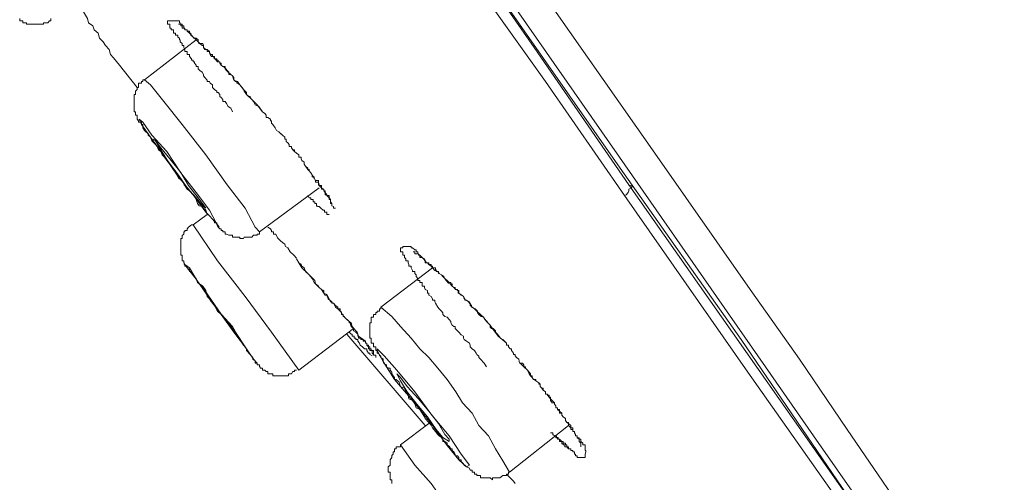
# Model space of a CAD drawing. Units: inches. Extents: x -363 to 836, y -475 to 383.
# Drawn here: x 431 to 444, y 134 to 140 of the extents above; entities that cross this region are included whole.
import ezdxf

# ---------------------------------------------------------------- set-up
doc = ezdxf.new("R2010")
doc.units = ezdxf.units.IN
doc.header["$MEASUREMENT"] = 0
doc.layers.add('图层 1', color=7, linetype='Continuous')

msp = doc.modelspace()

# ---------------------------------------------------------------- linework, layer by layer
at = {"layer": '图层 1', "color": 7, "lineweight": 9}
for points in [[(431.955, 148.514), (433.695, 145.989), (435.524, 143.36), (437.304, 140.844), (439.004, 138.409), (440.624, 136.117), (442.115, 133.935), (443.532, 131.922), (444.834, 130.078), (446.002, 128.398), (446.614, 127.513)], [(434.918, 144.244), (437.855, 140.024), (439.123, 138.19)], [(439.063, 138.046), (438.005, 139.572), (436.936, 141.073), (435.867, 142.594), (434.823, 144.1)], [(436.797, 142.425), (439.436, 138.657), (440.743, 136.788), (441.404, 135.854), (442.046, 134.914), (442.702, 133.955), (443.343, 133.026), (443.676, 132.573), (444.014, 132.076), (444.655, 131.157), (444.993, 130.689), (445.172, 130.461), (445.331, 130.222), (445.475, 129.984), (445.634, 129.74), (445.813, 129.501), (445.943, 129.283), (446.122, 129.034), (446.296, 128.811), (446.425, 128.567), (446.604, 128.323), (446.912, 127.851), (447.215, 127.364)], [(446.733, 127.344), (446.425, 127.831), (446.122, 128.304), (445.943, 128.547), (445.813, 128.761), (445.634, 128.994), (445.495, 129.228), (445.331, 129.482), (445.172, 129.71), (445.023, 129.954), (444.854, 130.172), (444.685, 130.411), (444.511, 130.65), (444.203, 131.102), (443.532, 132.041), (443.224, 132.489), (442.896, 132.986), (442.573, 133.433), (442.235, 133.91), (441.593, 134.83), (440.952, 135.754), (440.296, 136.694), (438.994, 138.558), (436.404, 142.276)], [(431.737, 140.626), (431.806, 140.526), (431.876, 140.412), (431.886, 140.357), (431.945, 140.313), (431.965, 140.263), (432.015, 140.218), (432.035, 140.149), (432.085, 140.099), (432.114, 140.054), (432.164, 139.999), (432.184, 139.93), (432.224, 139.885), (432.303, 139.791)], [(430.966, 140.412), (430.966, 140.382), (430.986, 140.382), (431.006, 140.382), (431.006, 140.357), (431.026, 140.357), (431.056, 140.357), (431.056, 140.337), (431.076, 140.337), (431.105, 140.337), (431.135, 140.337), (431.155, 140.337), (431.175, 140.337), (431.195, 140.337), (431.225, 140.337), (431.254, 140.337), (431.284, 140.337), (431.284, 140.337), (431.284, 140.357), (431.314, 140.357), (431.344, 140.357), (431.364, 140.382), (431.384, 140.382), (431.384, 140.412)], [(433.814, 139.164), (433.794, 139.214), (433.755, 139.234), (433.735, 139.274), (433.715, 139.304), (433.685, 139.304), (433.685, 139.328), (433.665, 139.358), (433.645, 139.368), (433.645, 139.398), (433.625, 139.423), (433.606, 139.423), (433.606, 139.443), (433.576, 139.463), (433.546, 139.492), (433.546, 139.527), (433.516, 139.547), (433.506, 139.572), (433.476, 139.572), (433.476, 139.587), (433.446, 139.622), (433.427, 139.646), (433.427, 139.666), (433.407, 139.696), (433.377, 139.716), (433.357, 139.741), (433.357, 139.771), (433.327, 139.771), (433.327, 139.791), (433.307, 139.815), (433.307, 139.835), (433.287, 139.835), (433.287, 139.855), (433.268, 139.855), (433.268, 139.875), (433.238, 139.905), (433.238, 139.93), (433.208, 139.93), (433.208, 139.95), (433.208, 139.97), (433.178, 139.97), (433.178, 139.999), (433.163, 140.024), (433.163, 140.054), (433.143, 140.054), (433.143, 140.079), (433.113, 140.099), (433.113, 140.129), (433.104, 140.129), (433.104, 140.149), (433.084, 140.163), (433.084, 140.188), (433.054, 140.188), (433.054, 140.218), (433.024, 140.218), (433.024, 140.243), (433.024, 140.263), (432.994, 140.263), (432.994, 140.283), (432.974, 140.283), (432.974, 140.313), (432.974, 140.337), (432.944, 140.337), (432.944, 140.357), (432.944, 140.382), (432.974, 140.382), (432.994, 140.382), (433.024, 140.382), (433.054, 140.382), (433.084, 140.382), (433.104, 140.382), (433.104, 140.357), (433.113, 140.357), (433.113, 140.337), (433.143, 140.337), (433.143, 140.313), (433.163, 140.313), (433.163, 140.283), (433.178, 140.283), (433.178, 140.263), (433.208, 140.263), (433.208, 140.243), (433.238, 140.218), (433.268, 140.188), (433.287, 140.163), (433.307, 140.149), (433.327, 140.129), (433.357, 140.099), (433.377, 140.079), (433.407, 140.054), (433.427, 140.054), (433.427, 140.024), (433.446, 139.999), (433.476, 139.999), (433.476, 139.97), (433.506, 139.97), (433.506, 139.95), (433.516, 139.95), (433.516, 139.93), (433.546, 139.93), (433.546, 139.905), (433.576, 139.905), (433.576, 139.875), (433.606, 139.875), (433.606, 139.855), (433.625, 139.855), (433.625, 139.835), (433.645, 139.835), (433.645, 139.815), (433.665, 139.815), (433.665, 139.791), (433.685, 139.771), (433.715, 139.771), (433.715, 139.741), (433.735, 139.716), (433.755, 139.696), (433.794, 139.666), (433.814, 139.646), (433.834, 139.587), (433.884, 139.572), (433.914, 139.527), (433.963, 139.463), (433.973, 139.443), (434.003, 139.398), (434.073, 139.328), (434.147, 139.259), (434.217, 139.164)], [(433.094, 140.337), (433.123, 140.337), (433.123, 140.313), (433.143, 140.313), (433.143, 140.283), (433.168, 140.283), (433.178, 140.263), (433.208, 140.263), (433.208, 140.243), (433.238, 140.243), (433.238, 140.218), (433.258, 140.218), (433.258, 140.188), (433.287, 140.163), (433.297, 140.149), (433.327, 140.149), (433.357, 140.129), (433.357, 140.099), (433.367, 140.079), (433.417, 140.079), (433.427, 140.054), (433.427, 140.024), (433.456, 139.999), (433.476, 139.999), (433.506, 139.97), (433.506, 139.95), (433.516, 139.93), (433.536, 139.905), (433.566, 139.905), (433.566, 139.885), (433.596, 139.855), (433.615, 139.835), (433.645, 139.835), (433.645, 139.815), (433.665, 139.791), (433.695, 139.771), (433.725, 139.741), (433.745, 139.716), (433.765, 139.696), (433.765, 139.666), (433.794, 139.666), (433.814, 139.646), (433.834, 139.622), (433.834, 139.592), (433.854, 139.572), (433.874, 139.572), (433.874, 139.547), (433.914, 139.527), (433.944, 139.492), (433.963, 139.463), (433.983, 139.443), (434.003, 139.423), (434.003, 139.398), (434.033, 139.368), (434.053, 139.368), (434.053, 139.358), (434.098, 139.304), (434.118, 139.259), (434.167, 139.234), (434.217, 139.164)], [(433.327, 140.129), (432.636, 139.592)], [(432.303, 139.791), (432.537, 139.492)], [(432.636, 139.592), (432.616, 139.592), (432.616, 139.572), (432.597, 139.572), (432.597, 139.547), (432.557, 139.547), (432.557, 139.527), (432.557, 139.492), (432.537, 139.492), (432.537, 139.463), (432.517, 139.443), (432.517, 139.423), (432.517, 139.398), (432.497, 139.398), (432.497, 139.368), (432.497, 139.358), (432.497, 139.328), (432.497, 139.304), (432.497, 139.274), (432.497, 139.259), (432.497, 139.234), (432.497, 139.214), (432.497, 139.184), (432.497, 139.164), (432.517, 139.164), (432.517, 139.144), (432.517, 139.12), (432.537, 139.12), (432.537, 139.09), (432.537, 139.065), (432.557, 139.045), (432.557, 139.025), (432.597, 139.025), (432.597, 138.995), (432.616, 138.995), (432.616, 138.97), (432.616, 138.951), (432.636, 138.916), (432.656, 138.896), (432.686, 138.876), (432.686, 138.851), (432.716, 138.826), (432.736, 138.777), (432.785, 138.727), (432.805, 138.702), (432.825, 138.657), (432.855, 138.632), (432.875, 138.588), (432.905, 138.558), (432.935, 138.513), (432.974, 138.463), (432.994, 138.439), (433.024, 138.394), (433.054, 138.374), (433.074, 138.319), (433.094, 138.275), (433.143, 138.245), (433.168, 138.19), (433.178, 138.18), (433.208, 138.13), (433.238, 138.106), (433.287, 138.056), (433.307, 138.046), (433.327, 137.991), (433.347, 137.937), (433.367, 137.907), (433.407, 137.897), (433.427, 137.877), (433.456, 137.847), (433.476, 137.792), (433.506, 137.773), (433.546, 137.728), (433.576, 137.698), (433.576, 137.678), (433.606, 137.678), (433.606, 137.653), (433.625, 137.623), (433.645, 137.599), (433.665, 137.599), (433.665, 137.579), (433.685, 137.579), (433.685, 137.559), (433.715, 137.559), (433.715, 137.529), (433.735, 137.529), (433.765, 137.514), (433.794, 137.514), (433.814, 137.514), (433.814, 137.489), (433.834, 137.489), (433.864, 137.489), (433.884, 137.489), (433.914, 137.489), (433.914, 137.469), (433.934, 137.469), (433.963, 137.469), (433.973, 137.489), (434.003, 137.489), (434.033, 137.489), (434.043, 137.489), (434.073, 137.489), (434.098, 137.514), (434.127, 137.514), (434.147, 137.514), (434.147, 137.529), (434.177, 137.529), (434.177, 137.559)], [(434.177, 137.559), (434.118, 137.623), (433.983, 137.877), (433.745, 138.19), (433.456, 138.588), (433.143, 138.995), (432.895, 139.304), (432.716, 139.527), (432.636, 139.592)], [(434.217, 139.164), (434.247, 139.144), (434.267, 139.12), (434.267, 139.09), (434.287, 139.09), (434.326, 139.065), (434.326, 139.045), (434.336, 139.045), (434.336, 139.015), (434.356, 138.995), (434.386, 138.951), (434.406, 138.916)], [(434.406, 138.916), (434.436, 138.896), (434.456, 138.876), (434.485, 138.851), (434.515, 138.826), (434.515, 138.801), (434.535, 138.801), (434.535, 138.767), (434.555, 138.752), (434.575, 138.727), (434.575, 138.702), (434.605, 138.702), (434.605, 138.682), (434.625, 138.657), (434.644, 138.632), (434.674, 138.613), (434.704, 138.588), (434.704, 138.558), (434.734, 138.558), (434.734, 138.538), (434.744, 138.513), (434.774, 138.493), (434.774, 138.463), (434.794, 138.439), (434.823, 138.409), (434.823, 138.394), (434.843, 138.394), (434.843, 138.374), (434.863, 138.349), (434.883, 138.319), (434.883, 138.294), (434.908, 138.294), (434.908, 138.275), (434.928, 138.245), (434.928, 138.225), (434.968, 138.225), (434.968, 138.19), (434.977, 138.18), (435.007, 138.15), (435.007, 138.13), (435.037, 138.13), (435.037, 138.106), (435.057, 138.086), (435.057, 138.056), (435.077, 138.056), (435.077, 138.046), (435.107, 138.016), (435.107, 137.991), (435.127, 137.991), (435.127, 137.961), (435.127, 137.937), (435.146, 137.937), (435.146, 137.907), (435.166, 137.897), (435.166, 137.877)], [(434.406, 138.916), (434.436, 138.896), (434.485, 138.851), (434.515, 138.826), (434.515, 138.801), (434.535, 138.801), (434.535, 138.767), (434.555, 138.752), (434.575, 138.727), (434.575, 138.702), (434.605, 138.702), (434.605, 138.682), (434.625, 138.657), (434.644, 138.657), (434.644, 138.632), (434.674, 138.613), (434.704, 138.588), (434.704, 138.558), (434.734, 138.558), (434.734, 138.538), (434.744, 138.513), (434.774, 138.493), (434.774, 138.463), (434.794, 138.439), (434.823, 138.394), (434.843, 138.374), (434.863, 138.349), (434.908, 138.275), (434.928, 138.245), (434.968, 138.245), (434.968, 138.225), (434.977, 138.19), (434.977, 138.18), (435.007, 138.18), (435.007, 138.15), (435.037, 138.13), (435.037, 138.106), (435.057, 138.106), (435.057, 138.086), (435.077, 138.056), (435.077, 138.046), (435.107, 138.046), (435.107, 138.016), (435.127, 137.991), (435.127, 137.961), (435.146, 137.937), (435.146, 137.907), (435.166, 137.897), (435.166, 137.877), (435.196, 137.877)], [(434.177, 137.559), (434.977, 138.15)], [(439.063, 138.046), (439.083, 138.056), (439.113, 138.086), (439.123, 138.106), (439.123, 138.13), (439.163, 138.15), (439.163, 138.18), (439.123, 138.185)], [(439.123, 138.19), (442.075, 133.985), (444.615, 130.391), (445.684, 128.811)], [(434.823, 138.046), (434.843, 138.016), (434.863, 138.016), (434.863, 137.991), (434.893, 137.991), (434.893, 137.961), (434.918, 137.961), (434.918, 137.937), (434.938, 137.937), (434.938, 137.902), (434.958, 137.902), (434.958, 137.897), (434.977, 137.897), (434.997, 137.877), (435.027, 137.847), (435.047, 137.847), (435.047, 137.822), (435.077, 137.822), (435.077, 137.792), (435.107, 137.792)], [(445.634, 128.622), (444.834, 129.815), (443.994, 130.988), (442.364, 133.339), (440.714, 135.68), (439.063, 138.046)], [(433.476, 137.792), (433.287, 137.653)], [(433.287, 137.653), (433.268, 137.653), (433.228, 137.623), (433.208, 137.599), (433.208, 137.579), (433.178, 137.579), (433.178, 137.559), (433.163, 137.559), (433.163, 137.529), (433.143, 137.509), (433.143, 137.489), (433.143, 137.469), (433.123, 137.469), (433.123, 137.44), (433.123, 137.415), (433.123, 137.395), (433.123, 137.365), (433.123, 137.345), (433.123, 137.32), (433.123, 137.29), (433.123, 137.266), (433.123, 137.246), (433.143, 137.246), (433.143, 137.226), (433.143, 137.196), (433.143, 137.171), (433.163, 137.171), (433.163, 137.146)], [(434.704, 135.71), (434.336, 136.217), (433.983, 136.694), (433.615, 137.171), (433.287, 137.653)], [(434.287, 137.623), (434.326, 137.599), (434.336, 137.579), (434.336, 137.559), (434.366, 137.559), (434.366, 137.529), (434.396, 137.529), (434.416, 137.479), (434.426, 137.469), (434.456, 137.44), (434.485, 137.415), (434.515, 137.395), (434.525, 137.365), (434.555, 137.345), (434.585, 137.29), (434.634, 137.246), (434.674, 137.206)], [(437.214, 135.754), (437.184, 135.804), (437.135, 135.854), (437.115, 135.879), (437.115, 135.894), (437.085, 135.919), (437.075, 135.938), (437.055, 135.973), (437.025, 135.993), (436.996, 136.023), (436.996, 136.043), (436.986, 136.068), (436.946, 136.097), (436.916, 136.117), (436.906, 136.137), (436.906, 136.162), (436.876, 136.182), (436.846, 136.217), (436.827, 136.237), (436.797, 136.266), (436.797, 136.291), (436.777, 136.291), (436.757, 136.311), (436.737, 136.341), (436.737, 136.361), (436.717, 136.386), (436.687, 136.416), (436.658, 136.426), (436.633, 136.455), (436.633, 136.475), (436.613, 136.5), (436.583, 136.53), (436.563, 136.55), (436.533, 136.604), (436.523, 136.624), (436.523, 136.644), (436.493, 136.644), (436.493, 136.664), (436.474, 136.694), (436.444, 136.714), (436.444, 136.739), (436.424, 136.739), (436.424, 136.773), (436.394, 136.788), (436.384, 136.813), (436.384, 136.833), (436.354, 136.833), (436.354, 136.863), (436.354, 136.883), (436.324, 136.883), (436.324, 136.908), (436.295, 136.908), (436.295, 136.933), (436.275, 136.962), (436.275, 136.982), (436.255, 137.002), (436.255, 137.027), (436.225, 137.027), (436.225, 137.042), (436.205, 137.077), (436.205, 137.102), (436.175, 137.102), (436.175, 137.121), (436.165, 137.146), (436.165, 137.171), (436.136, 137.171), (436.136, 137.196), (436.116, 137.216), (436.116, 137.246), (436.096, 137.246), (436.096, 137.266), (436.096, 137.29), (436.066, 137.29), (436.066, 137.32), (436.066, 137.345), (436.096, 137.345), (436.096, 137.365), (436.116, 137.365), (436.136, 137.365), (436.165, 137.365), (436.175, 137.365), (436.205, 137.365), (436.205, 137.345), (436.225, 137.345), (436.255, 137.32), (436.275, 137.32), (436.275, 137.29), (436.295, 137.29), (436.295, 137.266), (436.324, 137.246), (436.354, 137.216), (436.384, 137.196), (436.394, 137.171), (436.394, 137.146), (436.424, 137.146), (436.444, 137.121), (436.474, 137.102), (436.493, 137.077), (436.523, 137.042), (436.533, 137.042), (436.563, 137.027), (436.583, 137.002), (436.613, 136.982), (436.633, 136.962), (436.658, 136.933), (436.687, 136.908), (436.717, 136.883), (436.737, 136.883), (436.737, 136.863), (436.757, 136.863), (436.757, 136.833), (436.777, 136.813), (436.797, 136.813), (436.797, 136.788), (436.827, 136.788), (436.827, 136.773), (436.846, 136.773), (436.846, 136.739), (436.876, 136.714), (436.906, 136.694), (436.916, 136.664), (436.946, 136.644), (436.986, 136.624), (436.996, 136.604), (436.996, 136.575), (437.055, 136.53), (437.085, 136.5), (437.135, 136.455), (437.174, 136.416), (437.214, 136.361), (437.264, 136.311), (437.294, 136.266), (437.373, 136.162), (437.453, 136.097)], [(436.235, 137.29), (436.255, 137.29), (436.255, 137.266), (436.285, 137.266), (436.305, 137.266), (436.305, 137.246), (436.324, 137.246), (436.324, 137.216), (436.354, 137.216), (436.374, 137.196), (436.394, 137.171), (436.414, 137.146), (436.444, 137.146), (436.444, 137.121), (436.474, 137.121), (436.474, 137.102), (436.493, 137.102), (436.493, 137.077), (436.533, 137.077), (436.533, 137.052), (436.543, 137.052), (436.543, 137.027), (436.573, 137.027), (436.573, 137.002), (436.583, 137.002), (436.613, 136.982), (436.643, 136.962), (436.658, 136.933), (436.677, 136.908), (436.707, 136.873), (436.727, 136.863), (436.757, 136.833), (436.777, 136.813), (436.807, 136.788), (436.836, 136.773), (436.836, 136.739), (436.846, 136.739), (436.886, 136.714), (436.906, 136.694), (436.926, 136.664), (436.926, 136.644), (436.946, 136.644), (436.976, 136.624), (436.986, 136.604), (437.015, 136.575), (437.015, 136.55), (437.055, 136.53), (437.065, 136.53), (437.095, 136.5), (437.095, 136.48), (437.115, 136.455), (437.145, 136.426), (437.174, 136.416), (437.194, 136.386), (437.224, 136.361), (437.234, 136.341), (437.264, 136.311), (437.264, 136.286), (437.284, 136.266), (437.304, 136.266), (437.334, 136.237), (437.334, 136.217), (437.363, 136.192), (437.403, 136.137), (437.433, 136.117), (437.483, 136.068)], [(433.168, 137.146), (433.178, 137.121), (433.178, 137.102), (433.208, 137.102), (433.208, 137.077), (433.238, 137.052), (433.238, 137.027)], [(433.168, 137.146), (433.168, 137.121), (433.178, 137.121), (433.178, 137.102), (433.208, 137.102), (433.208, 137.077), (433.238, 137.052), (433.238, 137.027), (433.268, 137.027), (433.287, 136.982), (433.307, 136.962), (433.327, 136.933), (433.347, 136.883), (433.417, 136.833), (433.456, 136.773), (433.476, 136.694), (433.526, 136.644), (433.576, 136.575), (433.615, 136.5), (433.665, 136.455), (433.725, 136.386), (433.765, 136.311), (433.814, 136.266), (433.864, 136.192), (433.904, 136.117)], [(434.674, 137.196), (434.704, 137.146), (434.734, 137.121), (434.744, 137.102), (434.774, 137.077), (434.794, 137.027), (434.843, 136.982), (434.863, 136.962), (434.918, 136.908), (434.928, 136.863), (434.968, 136.833), (434.977, 136.813), (435.007, 136.788), (435.037, 136.773), (435.037, 136.739), (435.057, 136.714), (435.077, 136.714), (435.097, 136.664), (435.146, 136.624), (435.146, 136.604), (435.166, 136.604), (435.196, 136.575), (435.226, 136.55), (435.226, 136.53), (435.256, 136.53), (435.256, 136.5), (435.276, 136.485), (435.276, 136.455), (435.296, 136.455), (435.296, 136.426), (435.315, 136.426), (435.315, 136.416), (435.345, 136.386), (435.375, 136.361), (435.375, 136.341), (435.395, 136.341), (435.395, 136.311), (435.405, 136.311), (435.405, 136.291), (435.435, 136.266), (435.435, 136.237), (435.465, 136.217), (435.494, 136.192), (435.494, 136.162), (435.504, 136.162), (435.504, 136.137), (435.534, 136.137), (435.534, 136.117), (435.564, 136.117), (435.564, 136.097), (435.594, 136.097), (435.594, 136.068), (435.614, 136.068), (435.614, 136.043), (435.634, 136.043), (435.634, 136.023), (435.653, 136.023), (435.653, 135.993), (435.673, 135.993), (435.673, 135.973), (435.703, 135.973), (435.703, 135.938), (435.703, 135.919), (435.703, 135.909), (435.733, 135.909), (435.733, 135.879)], [(434.704, 137.146), (434.744, 137.077), (434.823, 137.002), (434.843, 136.982), (434.883, 136.933), (434.908, 136.883), (434.928, 136.863), (434.977, 136.813), (435.007, 136.788), (435.037, 136.739), (435.077, 136.719), (435.107, 136.664), (435.127, 136.624), (435.166, 136.604), (435.196, 136.55), (435.226, 136.53), (435.276, 136.48), (435.296, 136.435), (435.315, 136.416), (435.375, 136.361), (435.405, 136.341), (435.415, 136.291), (435.465, 136.237), (435.484, 136.217), (435.504, 136.162), (435.534, 136.142), (435.564, 136.117), (435.594, 136.097), (435.594, 136.068), (435.614, 136.068), (435.614, 136.043), (435.634, 136.023), (435.634, 135.993), (435.653, 135.993), (435.653, 135.973), (435.683, 135.973), (435.683, 135.938), (435.703, 135.919)], [(436.493, 137.077), (435.803, 136.55)], [(435.803, 136.55), (435.803, 136.53), (435.783, 136.53), (435.783, 136.5), (435.753, 136.5), (435.753, 136.48), (435.733, 136.48), (435.733, 136.455), (435.703, 136.455), (435.703, 136.426), (435.703, 136.416), (435.673, 136.416), (435.673, 136.386), (435.673, 136.361), (435.673, 136.341), (435.653, 136.341), (435.653, 136.311), (435.653, 136.291), (435.653, 136.266), (435.653, 136.237), (435.653, 136.217), (435.653, 136.192), (435.653, 136.162), (435.653, 136.137), (435.673, 136.137), (435.673, 136.122), (435.673, 136.097), (435.673, 136.068), (435.703, 136.068), (435.703, 136.043), (435.703, 136.023), (435.733, 136.023), (435.733, 135.993), (435.733, 135.973), (435.753, 135.973), (435.753, 135.938), (435.783, 135.919), (435.783, 135.899), (435.803, 135.899), (435.803, 135.879), (435.832, 135.854), (435.832, 135.834), (435.837, 135.804), (435.877, 135.779), (435.877, 135.754), (435.897, 135.735), (435.927, 135.735), (435.927, 135.71), (435.947, 135.68), (435.947, 135.66), (435.967, 135.635), (435.986, 135.61), (435.986, 135.585), (436.006, 135.585), (436.046, 135.546), (436.066, 135.491), (436.116, 135.466), (436.136, 135.421), (436.165, 135.372), (436.175, 135.327), (436.225, 135.302), (436.255, 135.257), (436.275, 135.203), (436.324, 135.183), (436.354, 135.133), (436.384, 135.083), (436.394, 135.064), (436.444, 135.009), (436.474, 134.974), (436.493, 134.939), (436.533, 134.89), (436.563, 134.85), (436.583, 134.83), (436.613, 134.81), (436.633, 134.785), (436.633, 134.755), (436.658, 134.755), (436.687, 134.731), (436.687, 134.711), (436.717, 134.691), (436.737, 134.656), (436.757, 134.656), (436.757, 134.636), (436.777, 134.616), (436.797, 134.586), (436.797, 134.562), (436.827, 134.562), (436.846, 134.542), (436.846, 134.507), (436.876, 134.507), (436.876, 134.487), (436.906, 134.457), (436.916, 134.437), (436.946, 134.417), (436.986, 134.398), (436.996, 134.373), (437.025, 134.373), (437.025, 134.343), (437.055, 134.343), (437.055, 134.318), (437.075, 134.318), (437.085, 134.318), (437.085, 134.298), (437.115, 134.298), (437.135, 134.298), (437.135, 134.268), (437.165, 134.268), (437.184, 134.268), (437.214, 134.268), (437.244, 134.268), (437.264, 134.268), (437.294, 134.243), (437.294, 134.268), (437.304, 134.268), (437.334, 134.268), (437.363, 134.268), (437.373, 134.268), (437.393, 134.268), (437.433, 134.298), (437.453, 134.298), (437.483, 134.298), (437.483, 134.318), (437.512, 134.318), (437.512, 134.343), (437.522, 134.343)], [(437.522, 134.343), (437.433, 134.497), (437.334, 134.656), (437.244, 134.83), (437.115, 134.969), (437.025, 135.133), (436.896, 135.272), (436.807, 135.421), (436.687, 135.585), (436.563, 135.735), (436.444, 135.879), (436.324, 135.993), (436.205, 136.137), (436.066, 136.291), (435.947, 136.426), (435.803, 136.55)], [(434.704, 135.71), (435.435, 136.266)], [(435.345, 136.192), (436.394, 134.969)], [(435.375, 136.217), (435.405, 136.192), (435.415, 136.192), (435.415, 136.162), (435.445, 136.162), (435.445, 136.137), (435.465, 136.137), (435.465, 136.117), (435.494, 136.117), (435.494, 136.097), (435.514, 136.068), (435.524, 136.043), (435.554, 136.023), (435.584, 135.993), (435.614, 135.993), (435.614, 135.973), (435.634, 135.938), (435.653, 135.938), (435.653, 135.919), (435.683, 135.899)], [(433.914, 136.117), (433.944, 136.068), (433.963, 136.043), (433.983, 136.023), (434.003, 135.993), (434.003, 135.973), (434.053, 135.919), (434.063, 135.899), (434.088, 135.879), (434.088, 135.854), (434.118, 135.834), (434.118, 135.804), (434.147, 135.804), (434.147, 135.779), (434.177, 135.779), (434.177, 135.754), (434.187, 135.754), (434.187, 135.735), (434.217, 135.735), (434.217, 135.71), (434.247, 135.71), (434.267, 135.69), (434.287, 135.69), (434.287, 135.66), (434.326, 135.66), (434.336, 135.66), (434.356, 135.66), (434.356, 135.635), (434.386, 135.635), (434.406, 135.635), (434.436, 135.635), (434.456, 135.635), (434.485, 135.635), (434.515, 135.635), (434.525, 135.635), (434.565, 135.635), (434.565, 135.66), (434.585, 135.66), (434.605, 135.66), (434.625, 135.69), (434.644, 135.69), (434.644, 135.71), (434.674, 135.71)], [(437.453, 136.097), (437.483, 136.068), (437.483, 136.043), (437.512, 136.043), (437.512, 136.023), (437.532, 135.993), (437.552, 135.993), (437.552, 135.973), (437.577, 135.938), (437.577, 135.919), (437.597, 135.919), (437.597, 135.899), (437.617, 135.879), (437.647, 135.854), (437.657, 135.804)], [(435.753, 135.973), (435.832, 135.824), (435.986, 135.585), (436.225, 135.302), (436.474, 134.994), (436.687, 134.701), (436.846, 134.507), (436.946, 134.417), (436.986, 134.437), (436.876, 134.586), (436.717, 134.83), (436.484, 135.108), (436.255, 135.421), (436.016, 135.71), (435.847, 135.899), (435.753, 135.993), (435.753, 135.973)], [(437.667, 135.804), (437.696, 135.804), (437.716, 135.779), (437.716, 135.754), (437.736, 135.754), (437.736, 135.735), (437.766, 135.71), (437.786, 135.68), (437.806, 135.66), (437.806, 135.635), (437.826, 135.635), (437.826, 135.61), (437.845, 135.585), (437.875, 135.585), (437.875, 135.566), (437.915, 135.541), (437.915, 135.521), (437.935, 135.521), (437.935, 135.491), (437.955, 135.466), (437.975, 135.441), (438.005, 135.421), (438.005, 135.387), (438.034, 135.387), (438.034, 135.372), (438.054, 135.347), (438.074, 135.327), (438.074, 135.302), (438.094, 135.272), (438.124, 135.272), (438.124, 135.252), (438.144, 135.233), (438.144, 135.203), (438.164, 135.203), (438.164, 135.183), (438.193, 135.158), (438.193, 135.133), (438.223, 135.133), (438.223, 135.108), (438.243, 135.083), (438.273, 135.064), (438.273, 135.034), (438.293, 135.009), (438.313, 135.009), (438.313, 134.994), (438.343, 134.969), (438.343, 134.939), (438.372, 134.939), (438.372, 134.914), (438.372, 134.89), (438.392, 134.89), (438.392, 134.87), (438.407, 134.85), (438.407, 134.83), (438.427, 134.83), (438.427, 134.805), (438.457, 134.785), (438.457, 134.755), (438.477, 134.731), (438.477, 134.711), (438.477, 134.681)], [(437.667, 135.804), (437.716, 135.754), (437.766, 135.71), (437.786, 135.66), (437.806, 135.635), (437.826, 135.61), (437.845, 135.585), (437.875, 135.566), (437.915, 135.541), (437.935, 135.521), (437.935, 135.491), (437.955, 135.466), (437.975, 135.466), (437.975, 135.441), (438.005, 135.421), (438.005, 135.387), (438.034, 135.387), (438.034, 135.372), (438.054, 135.372), (438.054, 135.347), (438.074, 135.347), (438.074, 135.327), (438.094, 135.302), (438.124, 135.272), (438.124, 135.252), (438.144, 135.233), (438.144, 135.203), (438.164, 135.203), (438.164, 135.183), (438.193, 135.183), (438.193, 135.158), (438.223, 135.133), (438.223, 135.108), (438.243, 135.083), (438.273, 135.064), (438.273, 135.034), (438.293, 135.009), (438.313, 134.994), (438.313, 134.969), (438.343, 134.939), (438.343, 134.914), (438.372, 134.914), (438.372, 134.89), (438.392, 134.89), (438.392, 134.87), (438.407, 134.85), (438.407, 134.83), (438.427, 134.83), (438.427, 134.805), (438.457, 134.805), (438.457, 134.785), (438.477, 134.785), (438.477, 134.755), (438.507, 134.731), (438.507, 134.711), (438.536, 134.711), (438.536, 134.681), (438.536, 134.656), (438.536, 134.636), (438.546, 134.636), (438.546, 134.616), (438.536, 134.586), (438.536, 134.562), (438.536, 134.542), (438.507, 134.542), (438.477, 134.542), (438.457, 134.542), (438.427, 134.542), (438.427, 134.562), (438.407, 134.562), (438.407, 134.586), (438.392, 134.586), (438.392, 134.616), (438.372, 134.616), (438.372, 134.636), (438.343, 134.636), (438.343, 134.656), (438.313, 134.656), (438.313, 134.681), (438.293, 134.681), (438.293, 134.711), (438.273, 134.711), (438.273, 134.731), (438.243, 134.731), (438.243, 134.755), (438.223, 134.755), (438.193, 134.785), (438.164, 134.785), (438.164, 134.805), (438.144, 134.805), (438.144, 134.83), (438.124, 134.83)], [(436.016, 135.66), (436.066, 135.566), (436.155, 135.421), (436.285, 135.252), (436.424, 135.083), (436.543, 134.914), (436.633, 134.81), (436.717, 134.755), (436.717, 134.785), (436.658, 134.85), (436.573, 134.994), (436.444, 135.158), (436.305, 135.327), (436.155, 135.491), (436.066, 135.61), (436.016, 135.66)], [(436.444, 134.994), (436.066, 134.711)], [(437.522, 134.343), (438.313, 134.969)], [(438.074, 134.87), (438.104, 134.87), (438.104, 134.85), (438.124, 134.83), (438.154, 134.83), (438.154, 134.81), (438.174, 134.81), (438.174, 134.785), (438.193, 134.785), (438.193, 134.755), (438.223, 134.755), (438.223, 134.721), (438.243, 134.721), (438.243, 134.711), (438.263, 134.711), (438.263, 134.681), (438.293, 134.681), (438.313, 134.656), (438.343, 134.656), (438.343, 134.636), (438.372, 134.636), (438.372, 134.616), (438.392, 134.616)], [(436.066, 134.711), (436.066, 134.681), (436.046, 134.681), (436.006, 134.681), (436.006, 134.656), (435.986, 134.656), (435.986, 134.636), (435.986, 134.616), (435.967, 134.616), (435.967, 134.586), (435.947, 134.567), (435.947, 134.542), (435.927, 134.507), (435.927, 134.487), (435.927, 134.457), (435.927, 134.437), (435.897, 134.417), (435.897, 134.393), (435.897, 134.373), (435.897, 134.343), (435.927, 134.343), (435.927, 134.318), (435.927, 134.298), (435.927, 134.278), (435.927, 134.243), (435.947, 134.243), (435.947, 134.224), (435.947, 134.194)], [(437.627, 132.658), (437.433, 132.931), (437.234, 133.17), (437.055, 133.433), (436.856, 133.702), (436.658, 133.935), (436.474, 134.194), (436.255, 134.437), (436.066, 134.711)], [(437.483, 134.318), (437.577, 134.224)], [(437.577, 134.224), (437.597, 134.194)]]:
    msp.add_lwpolyline(points, dxfattribs=at)
for points in [[(432.597, 138.995), (432.597, 138.995), (432.716, 138.826), (432.716, 138.826), (432.716, 138.826), (432.875, 138.613), (432.875, 138.613), (432.875, 138.613), (433.074, 138.319), (433.074, 138.319), (433.074, 138.319), (433.287, 138.056), (433.287, 138.056), (433.287, 138.056), (433.456, 137.822), (433.456, 137.822), (433.456, 137.822), (433.596, 137.678), (433.596, 137.678), (433.596, 137.678), (433.635, 137.623), (433.635, 137.623), (433.635, 137.623), (433.596, 137.678), (433.596, 137.678), (433.596, 137.678), (433.506, 137.847), (433.506, 137.847), (433.506, 137.847), (433.327, 138.086), (433.327, 138.086), (433.327, 138.086), (433.123, 138.349), (433.123, 138.349), (433.123, 138.349), (432.935, 138.632), (432.935, 138.632), (432.935, 138.632), (432.736, 138.851), (432.736, 138.851), (432.736, 138.851), (432.616, 139.025), (432.616, 139.025), (432.616, 139.025), (432.567, 139.065), (432.567, 139.065), (432.567, 139.065), (432.597, 138.995), (432.597, 138.995)], [(432.785, 138.777), (432.785, 138.777), (432.855, 138.657), (432.855, 138.657), (432.855, 138.657), (432.944, 138.513), (432.944, 138.513), (432.944, 138.513), (433.094, 138.319), (433.094, 138.319), (433.094, 138.319), (433.208, 138.15), (433.208, 138.15), (433.208, 138.15), (433.327, 138.016), (433.327, 138.016), (433.327, 138.016), (433.417, 137.907), (433.417, 137.907), (433.417, 137.907), (433.456, 137.877), (433.456, 137.877), (433.456, 137.877), (433.437, 137.907), (433.437, 137.907), (433.437, 137.907), (433.357, 138.016), (433.357, 138.016), (433.357, 138.016), (433.228, 138.18), (433.228, 138.18), (433.228, 138.18), (433.123, 138.354), (433.123, 138.354), (433.123, 138.354), (432.974, 138.538), (432.974, 138.538), (432.974, 138.538), (432.855, 138.682), (432.855, 138.682), (432.855, 138.682), (432.785, 138.777), (432.785, 138.777), (432.785, 138.777), (432.756, 138.801), (432.756, 138.801), (432.756, 138.801), (432.785, 138.777), (432.785, 138.777)], [(433.238, 137.077), (433.238, 137.077), (433.178, 137.121), (433.178, 137.121), (433.178, 137.121), (433.208, 137.077), (433.208, 137.077), (433.208, 137.077), (433.327, 136.928), (433.327, 136.928), (433.327, 136.928), (433.476, 136.714), (433.476, 136.714), (433.476, 136.714), (433.665, 136.455), (433.665, 136.455), (433.665, 136.455), (433.834, 136.217), (433.834, 136.217), (433.834, 136.217), (434.003, 135.993), (434.003, 135.993), (434.003, 135.993), (434.098, 135.854), (434.098, 135.854), (434.098, 135.854), (434.147, 135.804), (434.147, 135.804), (434.147, 135.804), (434.098, 135.854), (434.098, 135.854), (434.098, 135.854), (434.003, 135.993), (434.003, 135.993), (434.003, 135.993), (433.854, 136.217), (433.854, 136.217), (433.854, 136.217), (433.665, 136.455), (433.665, 136.455), (433.665, 136.455), (433.476, 136.714), (433.476, 136.714), (433.476, 136.714), (433.327, 136.928), (433.327, 136.928), (433.327, 136.928), (433.238, 137.077), (433.238, 137.077)], [(433.357, 136.883), (433.357, 136.883), (433.327, 136.933), (433.327, 136.933), (433.327, 136.933), (433.357, 136.883), (433.357, 136.883), (433.357, 136.883), (433.437, 136.788), (433.437, 136.788), (433.437, 136.788), (433.516, 136.644), (433.516, 136.644), (433.516, 136.644), (433.665, 136.46), (433.665, 136.46), (433.665, 136.46), (433.784, 136.291), (433.784, 136.291), (433.784, 136.291), (433.914, 136.117), (433.914, 136.117), (433.914, 136.117), (433.983, 136.023), (433.983, 136.023), (433.983, 136.023), (434.003, 135.993), (434.003, 135.993), (434.003, 135.993), (433.983, 136.023), (433.983, 136.023), (433.983, 136.023), (433.914, 136.117), (433.914, 136.117), (433.914, 136.117), (433.814, 136.291), (433.814, 136.291), (433.814, 136.291), (433.665, 136.46), (433.665, 136.46), (433.665, 136.46), (433.536, 136.644), (433.536, 136.644), (433.536, 136.644), (433.437, 136.788), (433.437, 136.788), (433.437, 136.788), (433.357, 136.883), (433.357, 136.883)]]:
    msp.add_open_spline(points, degree=3, knots=[0, 0, 0, 0, 1, 1, 1, 2, 2, 2, 3, 3, 3, 4, 4, 4, 5, 5, 5, 6, 6, 6, 7, 7, 7, 8, 8, 8, 9, 9, 9, 10, 10, 10, 11, 11, 11, 12, 12, 12, 13, 13, 13, 14, 14, 14, 15, 15, 15, 16, 16, 16, 16], dxfattribs=at)

doc.saveas('drawing.dxf')
